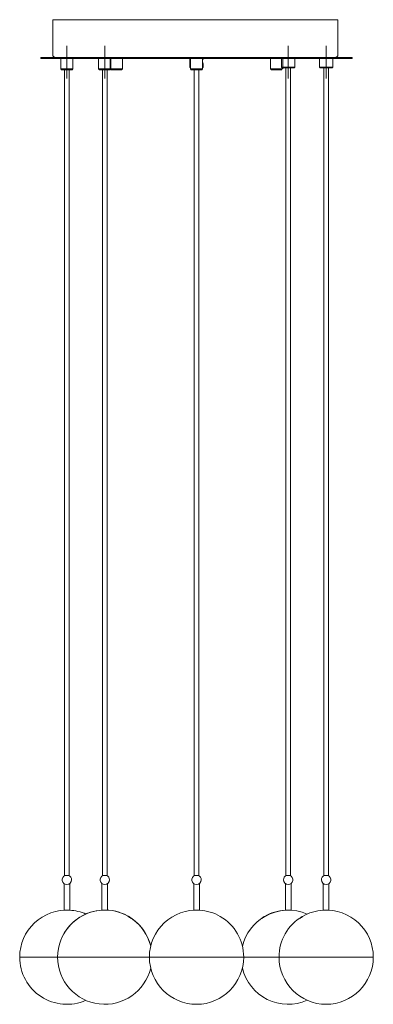
# Model space of a CAD drawing. Units: millimetres. Extents: x 4345 to 63443, y -7332 to 2954.
# Drawn here: x 63068 to 63443, y -7332 to -6288 of the extents above; entities that cross this region are included whole.
import ezdxf

# ---------------------------------------------------------------- set-up
doc = ezdxf.new("R2010")
doc.units = ezdxf.units.MM
doc.linetypes.add('CENTER', pattern=[2, 1.25, -0.25, 0.25, -0.25])
doc.layers.add('DIM', color=4, linetype='Continuous', lineweight=13)

msp = doc.modelspace()

# ---------------------------------------------------------------- linework, layer by layer
at = {"ltscale": 20}
for p, q in [((63176.736, -6328.983), (63173.736, -6328.983)), ((63188.736, -6328.983), (63185.736, -6328.983))]:
    msp.add_line(p, q, dxfattribs=at)
at = {"color": 7, "linetype": 'Continuous', "lineweight": 0}
for p, q in [((63115.666, -6340.983), (63115.666, -6717.447)), ((63120.616, -6725.697), (63120.616, -6340.983)), ((63155.935, -6340.983), (63155.935, -6717.447)), ((63160.885, -6725.697), (63160.885, -6340.983)), ((63253.195, -6340.983), (63253.195, -6717.447)), ((63258.145, -6725.697), (63258.145, -6340.983)), ((63350.455, -6725.697), (63350.455, -6338.983)), ((63355.405, -6338.983), (63355.405, -6717.447)), ((63390.724, -6725.697), (63390.724, -6338.983)), ((63395.674, -6338.983), (63395.674, -6717.447)), ((63115.666, -6717.447), (63115.666, -7195.463)), ((63155.935, -6717.447), (63155.935, -7195.463)), ((63253.195, -6717.447), (63253.195, -7195.463)), ((63355.405, -6717.447), (63355.405, -7195.463)), ((63395.674, -6717.447), (63395.674, -7195.463)), ((63120.616, -7195.463), (63120.616, -6725.697)), ((63160.885, -7195.463), (63160.885, -6725.697)), ((63258.145, -7195.463), (63258.145, -6725.697)), ((63350.455, -7195.463), (63350.455, -6725.697)), ((63390.724, -7195.463), (63390.724, -6725.697)), ((63115.17, -7204.128), (63115.17, -7232.348)), ((63116.532, -7195.463), (63118.141, -7195.463)), ((63118.141, -7195.463), (63120.132, -7195.463)), ((63121.17, -7232.4), (63121.17, -7204.128)), ((63155.439, -7204.128), (63155.439, -7232.348)), ((63156.801, -7195.463), (63158.41, -7195.463)), ((63158.41, -7195.463), (63160.401, -7195.463)), ((63161.439, -7232.4), (63161.439, -7204.128)), ((63252.699, -7204.128), (63252.699, -7232.348)), ((63254.061, -7195.463), (63255.67, -7195.463)), ((63255.67, -7195.463), (63257.661, -7195.463)), ((63258.699, -7232.4), (63258.699, -7204.128)), ((63349.901, -7232.4), (63349.901, -7204.128)), ((63352.93, -7195.463), (63350.939, -7195.463)), ((63354.539, -7195.463), (63352.93, -7195.463)), ((63355.901, -7204.128), (63355.901, -7232.348)), ((63390.17, -7232.4), (63390.17, -7204.128)), ((63393.199, -7195.463), (63391.208, -7195.463)), ((63394.808, -7195.463), (63393.199, -7195.463)), ((63396.17, -7204.128), (63396.17, -7232.348)), ((63186.269, -7240.992), (63186.254, -7241.009)), ((63186.269, -7240.992), (63186.354, -7240.992)), ((63186.699, -7240.992), (63186.784, -7240.992)), ((63186.784, -7240.992), (63186.77, -7241.009)), ((63324.641, -7240.992), (63324.556, -7240.992)), ((63324.556, -7240.992), (63324.57, -7241.009)), ((63325.071, -7240.992), (63324.986, -7240.992)), ((63325.071, -7240.992), (63325.085, -7241.009)), ((63364.91, -7240.992), (63364.825, -7240.992)), ((63364.825, -7240.992), (63364.839, -7241.009)), ((63365.341, -7240.992), (63365.256, -7240.992)), ((63365.341, -7240.992), (63365.355, -7241.009)), ((63068.17, -7282.175), (63111.727, -7282.175)), ((63108.439, -7282.175), (63151.997, -7282.175)), ((63111.727, -7282.175), (63168.17, -7282.175)), ((63151.997, -7282.175), (63208.439, -7282.175)), ((63205.699, -7282.175), (63249.257, -7282.175)), ((63249.257, -7282.175), (63305.699, -7282.175)), ((63359.343, -7282.175), (63302.901, -7282.175)), ((63399.613, -7282.175), (63343.17, -7282.175)), ((63402.901, -7282.175), (63359.343, -7282.175)), ((63443.17, -7282.175), (63399.613, -7282.175))]:
    msp.add_line(p, q, dxfattribs=at)
at = {"color": 8, "linetype": 'Continuous', "lineweight": 0}
for p, q in [((63183.391, -7239.326), (63183.597, -7238.965)), ((63327.949, -7239.326), (63327.743, -7238.965)), ((63368.219, -7239.326), (63368.012, -7238.965))]:
    msp.add_line(p, q, dxfattribs=at)
at = {"color": 7, "linetype": 'Continuous', "lineweight": 0, "flags": 128}
for points in [[(63182.76, -7238.965), (63183.74, -7239.521), (63184.652, -7240.009), (63185.386, -7240.372), (63185.855, -7240.565), (63186, -7240.565), (63185.805, -7240.372), (63185.293, -7240.009), (63184.527, -7239.521), (63183.597, -7238.965)], [(63328.58, -7238.965), (63327.6, -7239.521), (63326.688, -7240.009), (63325.954, -7240.372), (63325.485, -7240.565), (63325.34, -7240.565), (63325.535, -7240.372), (63326.046, -7240.009), (63326.813, -7239.521), (63327.743, -7238.965)], [(63368.85, -7238.965), (63367.87, -7239.521), (63366.957, -7240.009), (63366.223, -7240.372), (63365.755, -7240.565), (63365.609, -7240.565), (63365.804, -7240.372), (63366.316, -7240.009), (63367.083, -7239.521), (63368.012, -7238.965)]]:
    msp.add_lwpolyline(points, dxfattribs=at)
at = {"color": 7, "linetype": 'Continuous', "lineweight": 0}
for centre, radius, start, end in [((63118.17, -7200.128), 5, 111.100196, 270.000001), ((63118.17, -7200.128), 5, 270.000001, 0), ((63118.17, -7200.128), 5, 0, 68.899804), ((63158.439, -7200.128), 5, 111.100196, 270.000001), ((63158.439, -7200.128), 5, 270.000001, 0), ((63158.439, -7200.128), 5, 0, 68.899804), ((63255.699, -7200.128), 5, 111.100196, 270.000001), ((63255.699, -7200.128), 5, 270.000001, 0), ((63255.699, -7200.128), 5, 0, 68.899804), ((63352.901, -7200.128), 5, 111.100196, 180), ((63352.901, -7200.128), 5, 180, 269.999999), ((63352.901, -7200.128), 5, 269.999999, 68.899804), ((63393.17, -7200.128), 5, 111.100196, 180), ((63393.17, -7200.128), 5, 180, 269.999999), ((63393.17, -7200.128), 5, 269.999999, 68.899804), ((63118.065, -7282.147), 49.895, 86.432175, 180.032137), ((63158.316, -7282.142), 49.876, 93.306057, 150.105906), ((63118.574, -7281.453), 49.173, 66.167339, 86.973344), ((63158.655, -7281.887), 49.643, 59.838757, 93.714042), ((63255.53, -7282.129), 49.831, 86.353542, 180.051875), ((63256.103, -7281.453), 49.173, 59.774163, 86.973344), ((63352.497, -7281.453), 49.173, 93.026656, 120.225837), ((63353.319, -7281.411), 49.129, 66.339136, 120.235208), ((63392.766, -7281.453), 49.173, 93.026656, 120.225837), ((63393.275, -7282.147), 49.895, 359.967863, 93.567825), ((63090.671, -7241.974), 1.297, 121.062107, 127.688065), ((63130.941, -7241.974), 1.297, 121.062107, 127.688065), ((63158.439, -7282.175), 50, 13.458232, 59.712448), ((63157.73, -7282.145), 50.058, 55.261663, 55.735188), ((63185.428, -7241.967), 1.288, 49.22084, 67.831386), ((63186.611, -7242.809), 1.835, 98.060613, 101.20818), ((63185.943, -7241.967), 1.288, 49.220821, 67.831538), ((63186.575, -7241.668), 0.687, 73.558538, 79.62915), ((63255.699, -7282.175), 50, 0, 59.712448), ((63352.901, -7282.175), 50, 120.287552, 166.412252), ((63325.397, -7241.967), 1.288, 112.168462, 130.779179), ((63324.765, -7241.668), 0.687, 100.37085, 106.441462), ((63324.729, -7242.809), 1.835, 78.79182, 81.939387), ((63325.912, -7241.967), 1.288, 112.168614, 130.77916), ((63353.61, -7282.145), 50.058, 124.264812, 124.738337), ((63393.17, -7282.175), 50, 120.287552, 180), ((63365.666, -7241.967), 1.288, 112.168462, 130.779179), ((63365.034, -7241.668), 0.687, 100.37085, 106.441462), ((63364.998, -7242.809), 1.835, 78.79182, 81.939387), ((63366.182, -7241.967), 1.288, 112.168614, 130.77916), ((63393.879, -7282.145), 50.058, 124.264812, 124.738337), ((63420.669, -7241.974), 1.297, 52.311935, 58.937893), ((63352.901, -7282.175), 50, 0, 0.262638)]:
    msp.add_arc(centre, radius, start, end, dxfattribs=at)
for points, knots in [([(63185.913, -7240.775), (63185.985, -7240.792), (63186.066, -7240.812), (63186.174, -7240.852), (63186.202, -7240.863), (63186.223, -7240.873), (63186.241, -7240.882), (63186.256, -7240.89), (63186.27, -7240.898), (63186.28, -7240.905), (63186.29, -7240.912), (63186.3, -7240.919), (63186.317, -7240.933), (63186.342, -7240.962), (63186.348, -7240.979), (63186.354, -7240.992)], [0, 0, 0, 0, 0.52717041, 0.5988277, 0.646723, 0.67918223, 0.70149587, 0.72504477, 0.73391119, 0.74286727, 0.75094236, 0.75976956, 0.77521139, 0.82647379, 1, 1, 1, 1]), ([(63186.699, -7240.992), (63186.687, -7240.986), (63186.667, -7240.975), (63186.637, -7240.96), (63186.615, -7240.947), (63186.596, -7240.937), (63186.581, -7240.927), (63186.566, -7240.918), (63186.556, -7240.912), (63186.547, -7240.905), (63186.538, -7240.899), (63186.526, -7240.89), (63186.502, -7240.87), (63186.465, -7240.831), (63186.447, -7240.802), (63186.433, -7240.781), (63186.429, -7240.775)], [0, 0, 0, 0, 0.08364772, 0.13968009, 0.17745931, 0.20327252, 0.22943959, 0.23957002, 0.24980507, 0.25669629, 0.26359272, 0.27411501, 0.30002261, 0.40063047, 0.79912281, 1, 1, 1, 1]), ([(63324.641, -7240.992), (63324.653, -7240.986), (63324.673, -7240.975), (63324.703, -7240.96), (63324.725, -7240.947), (63324.744, -7240.937), (63324.759, -7240.927), (63324.774, -7240.918), (63324.784, -7240.912), (63324.793, -7240.905), (63324.802, -7240.899), (63324.814, -7240.89), (63324.838, -7240.87), (63324.875, -7240.831), (63324.893, -7240.802), (63324.906, -7240.781), (63324.911, -7240.775)], [0, 0, 0, 0, 0.08364772, 0.13968009, 0.17745931, 0.20327252, 0.22943959, 0.23957002, 0.24980507, 0.25669629, 0.26359272, 0.27411501, 0.30002261, 0.40063047, 0.79912281, 1, 1, 1, 1]), ([(63325.426, -7240.775), (63325.355, -7240.792), (63325.273, -7240.812), (63325.166, -7240.852), (63325.138, -7240.863), (63325.117, -7240.873), (63325.099, -7240.882), (63325.084, -7240.89), (63325.07, -7240.898), (63325.06, -7240.905), (63325.05, -7240.912), (63325.04, -7240.919), (63325.023, -7240.933), (63324.998, -7240.962), (63324.991, -7240.979), (63324.986, -7240.992)], [0, 0, 0, 0, 0.52717041, 0.5988277, 0.646723, 0.67918223, 0.70149587, 0.72504477, 0.73391119, 0.74286727, 0.75094236, 0.75976956, 0.77521139, 0.82647379, 1, 1, 1, 1]), ([(63364.91, -7240.992), (63364.922, -7240.986), (63364.943, -7240.975), (63364.972, -7240.96), (63364.994, -7240.947), (63365.013, -7240.937), (63365.029, -7240.927), (63365.043, -7240.918), (63365.053, -7240.912), (63365.063, -7240.905), (63365.071, -7240.899), (63365.084, -7240.89), (63365.108, -7240.87), (63365.144, -7240.831), (63365.162, -7240.802), (63365.176, -7240.781), (63365.18, -7240.775)], [0, 0, 0, 0, 0.08364772, 0.13968009, 0.17745931, 0.20327252, 0.22943959, 0.23957002, 0.24980507, 0.25669629, 0.26359272, 0.27411501, 0.30002261, 0.40063047, 0.79912281, 1, 1, 1, 1]), ([(63365.696, -7240.775), (63365.624, -7240.792), (63365.543, -7240.812), (63365.436, -7240.852), (63365.408, -7240.863), (63365.387, -7240.873), (63365.368, -7240.882), (63365.353, -7240.89), (63365.339, -7240.898), (63365.329, -7240.905), (63365.319, -7240.912), (63365.309, -7240.919), (63365.293, -7240.933), (63365.268, -7240.962), (63365.261, -7240.979), (63365.256, -7240.992)], [0, 0, 0, 0, 0.52717041, 0.5988277, 0.646723, 0.67918223, 0.70149587, 0.72504477, 0.73391119, 0.74286727, 0.75094236, 0.75976956, 0.77521139, 0.82647379, 1, 1, 1, 1])]:
    msp.add_open_spline(points, degree=3, knots=knots, dxfattribs=at)
at = {"layer": 'DIM', "color": 0, "lineweight": 0, "ltscale": 40}
for p, q in [((63103.17, -6287.983), (63103.17, -6324.983)), ((63103.17, -6287.983), (63255.67, -6287.983)), ((63255.67, -6287.983), (63405.67, -6287.983)), ((63405.67, -6324.983), (63405.67, -6287.983)), ((63090.67, -6327.983), (63255.67, -6327.983)), ((63090.67, -6327.983), (63090.67, -6328.983)), ((63090.67, -6328.983), (63255.67, -6328.983)), ((63111.641, -6328.983), (63111.641, -6339.983)), ((63124.641, -6339.983), (63124.641, -6328.983)), ((63151.91, -6328.983), (63151.91, -6339.983)), ((63164.037, -6328.983), (63164.037, -6339.983)), ((63164.91, -6339.983), (63164.91, -6328.983)), ((63177.037, -6339.983), (63177.037, -6328.983)), ((63248.67, -6328.983), (63248.67, -6338.483)), ((63249.17, -6328.983), (63249.17, -6339.983)), ((63255.67, -6327.983), (63420.663, -6327.983)), ((63255.67, -6328.983), (63420.663, -6328.983)), ((63262.17, -6339.983), (63262.17, -6328.983)), ((63262.67, -6329.274), (63262.67, -6328.983)), ((63262.67, -6338.483), (63262.67, -6334.606)), ((63334.302, -6339.983), (63334.302, -6328.983)), ((63345.901, -6338.483), (63345.901, -6328.983)), ((63347.302, -6328.983), (63347.302, -6339.983)), ((63359.901, -6328.983), (63359.901, -6338.483)), ((63386.175, -6338.483), (63386.175, -6328.983)), ((63400.175, -6328.983), (63400.175, -6338.483)), ((63420.663, -6327.983), (63420.663, -6328.983)), ((63111.641, -6339.983), (63112.641, -6340.983)), ((63124.641, -6339.983), (63111.641, -6339.983)), ((63123.641, -6340.983), (63112.641, -6340.983)), ((63123.641, -6340.983), (63124.641, -6339.983)), ((63151.91, -6339.983), (63152.91, -6340.983)), ((63164.91, -6339.983), (63151.91, -6339.983)), ((63163.91, -6340.983), (63152.91, -6340.983)), ((63163.91, -6340.983), (63164.91, -6339.983)), ((63164.037, -6339.983), (63165.037, -6340.983)), ((63177.037, -6339.983), (63164.037, -6339.983)), ((63176.037, -6340.983), (63165.037, -6340.983)), ((63176.037, -6340.983), (63177.037, -6339.983)), ((63248.67, -6338.483), (63249.17, -6338.983)), ((63248.67, -6338.483), (63249.17, -6338.483)), ((63249.17, -6339.983), (63250.17, -6340.983)), ((63262.17, -6339.983), (63249.17, -6339.983)), ((63261.17, -6340.983), (63250.17, -6340.983)), ((63261.17, -6340.983), (63262.17, -6339.983)), ((63262.17, -6338.983), (63262.67, -6338.483)), ((63262.17, -6338.483), (63262.67, -6338.483)), ((63335.302, -6340.983), (63334.302, -6339.983)), ((63334.302, -6339.983), (63347.302, -6339.983)), ((63335.302, -6340.983), (63346.302, -6340.983)), ((63346.401, -6338.983), (63345.901, -6338.483)), ((63359.901, -6338.483), (63345.901, -6338.483)), ((63359.401, -6338.983), (63346.401, -6338.983)), ((63359.901, -6338.483), (63359.401, -6338.983)), ((63386.675, -6338.983), (63386.175, -6338.483)), ((63400.175, -6338.483), (63386.175, -6338.483)), ((63399.675, -6338.983), (63386.675, -6338.983)), ((63400.175, -6338.483), (63399.675, -6338.983)), ((63115.666, -7195.463), (63120.616, -7195.463)), ((63155.935, -7195.463), (63160.885, -7195.463)), ((63253.195, -7195.463), (63258.145, -7195.463)), ((63355.405, -7195.463), (63350.455, -7195.463)), ((63395.674, -7195.463), (63390.724, -7195.463))]:
    msp.add_line(p, q, dxfattribs=at)
at = {"layer": 'DIM', "color": 1, "linetype": 'CENTER', "lineweight": 0, "ltscale": 40}
for p, q in [((63118.165, -6350.23), (63118.165, -6315.744)), ((63158.542, -6350.23), (63158.542, -6315.744)), ((63353.051, -6350.23), (63353.051, -6315.744)), ((63393.175, -6350.23), (63393.175, -6315.744))]:
    msp.add_line(p, q, dxfattribs=at)
at = {"layer": 'DIM', "color": 0, "lineweight": 0, "ltscale": 40}
for centre, radius, start, end in [((63106.17, -6324.983), 3, 180, 270), ((63402.67, -6324.983), 3, 270, 0), ((63353.092, -7282.175), 49.809, 0, 0.263655)]:
    msp.add_arc(centre, radius, start, end, dxfattribs=at)
at = {"layer": 'DIM', "color": 0, "ltscale": 40}
for centre, start, end in [((63158.439, -7282.175), 13.458232, 180.000008), ((63118.17, -7282.175), 180, 293.746717), ((63158.439, -7282.175), 180, 346.556642), ((63255.699, -7282.175), 180, 359.999992), ((63393.17, -7282.175), 180, 359.999992), ((63352.901, -7282.175), 193.587742, 293.746717)]:
    msp.add_arc(centre, 50, start, end, dxfattribs=at)
at = {"layer": 'DIM', "color": 0, "lineweight": 0, "ltscale": 40}
for points, knots in [([(63262.17, -6330.529), (63262.235, -6330.329), (63262.38, -6329.881), (63262.581, -6329.44), (63262.688, -6329.215), (63262.663, -6329.267), (63262.66, -6329.274)], [0, 0, 0, 0, 0.26384625, 0.59270655, 0.94999525, 1, 1, 1, 1]), ([(63262.66, -6334.606), (63262.653, -6334.591), (63262.637, -6334.559), (63262.437, -6334.127), (63262.257, -6333.653), (63262.173, -6333.361), (63262.17, -6333.351)], [0, 0, 0, 0, 0.293863195, 0.63345738, 0.988073173, 1, 1, 1, 1])]:
    msp.add_open_spline(points, degree=3, knots=knots, dxfattribs=at)

doc.saveas('drawing.dxf')
